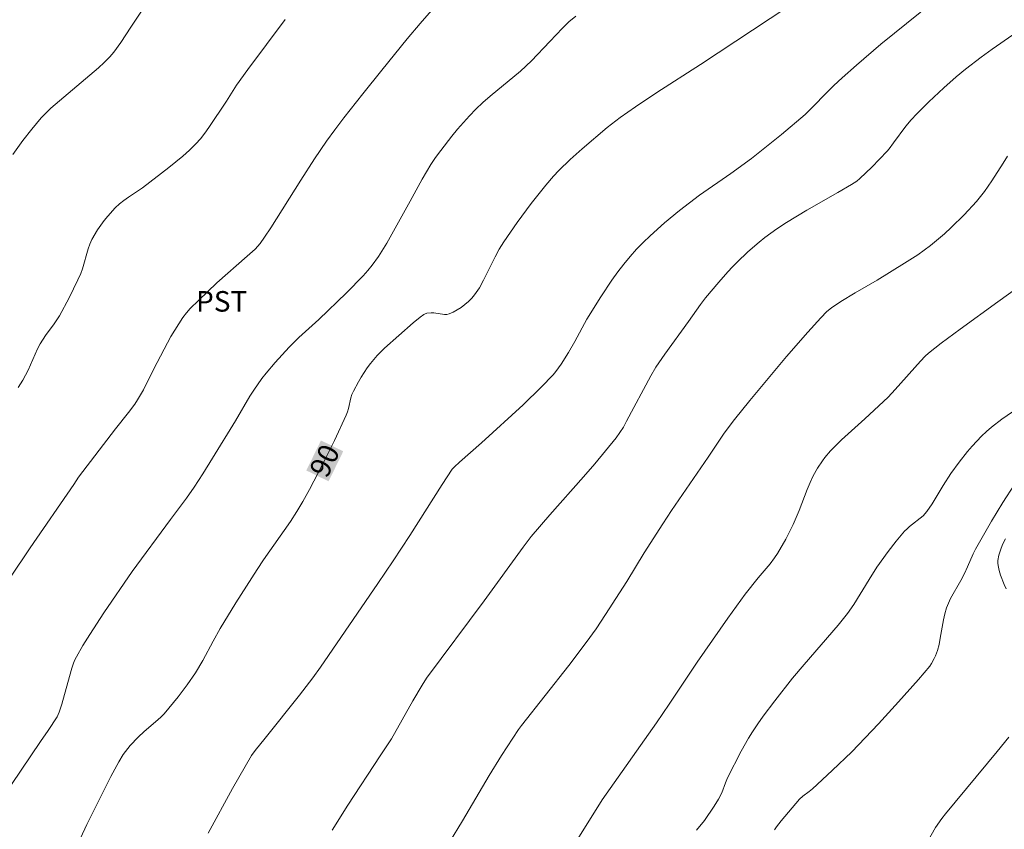
# Model space of a CAD drawing. Units: metres. Extents: x 281195 to 281710, y 1664363 to 1664927.
# Drawn here: x 281344 to 281416, y 1664617 to 1664676 of the extents above; entities that cross this region are included whole.
import ezdxf
from ezdxf.enums import TextEntityAlignment as Align

# ---------------------------------------------------------------- set-up
doc = ezdxf.new("R2010")
doc.units = ezdxf.units.M
doc.header["$MEASUREMENT"] = 0
for name, color, linetype, lineweight, true_color in [('Curvas_Intermediarias', 7, 'Continuous', 9, 0x783c14), ('Curvas_Mestras', 7, 'Continuous', 20, 0x783c14), ('Topon_Cultura', 7, 'Continuous', 9, 0x00ff33), ('Topon_Curvas_Mestras', 7, 'Continuous', 9, 0x783c14)]:
    doc.layers.add(name, color=color, linetype=linetype, lineweight=lineweight, true_color=true_color)
doc.layers.add('Topon_Curvas_Mestras_Masc', color=255, linetype='Continuous', lineweight=9)
doc.styles.add('Arial', font='arial.ttf', dxfattribs={"height": 1.5})

msp = doc.modelspace()

# ---------------------------------------------------------------- linework, layer by layer
at = {"layer": 'Curvas_Intermediarias', "flags": 128}
for points, elevation in [([(281343.045, 1664635.159), (281344.513, 1664637.372), (281347.708, 1664642), (281348.046, 1664642.527), (281350.751, 1664646.061), (281351.697, 1664647.249), (281352.148, 1664647.857), (281352.356, 1664648.172), (281352.779, 1664648.916), (281353.546, 1664650.455), (281354.791, 1664652.791), (281355.355, 1664653.738), (281355.665, 1664654.191), (281355.92, 1664654.521), (281356.195, 1664654.837), (281356.786, 1664655.439), (281358.141, 1664656.707), (281360.356, 1664658.653), (281360.918, 1664659.185), (281361.289, 1664659.6), (281361.619, 1664660.048), (281362.07, 1664660.735), (281364.257, 1664664.22), (281365.265, 1664665.772), (281366.129, 1664667.05), (281366.733, 1664667.88), (281367.407, 1664668.76), (281368.774, 1664670.504), (281370.162, 1664672.233), (281372.023, 1664674.517), (281372.959, 1664675.637), (281375.459, 1664678.531)], 88), ([(281343.248, 1664666.077), (281343.979, 1664667.096), (281344.63, 1664667.942), (281345.327, 1664668.751), (281345.57, 1664669.01), (281346.031, 1664669.453), (281349.496, 1664672.4), (281349.923, 1664672.801), (281350.331, 1664673.219), (281350.616, 1664673.552), (281351.133, 1664674.265), (281351.85, 1664675.386), (281353.527, 1664677.933)], 86), ([(281357.495, 1664616.553), (281359.28, 1664619.812), (281360.195, 1664621.427), (281360.666, 1664622.226), (281360.926, 1664622.605), (281361.663, 1664623.495), (281364.163, 1664626.621), (281365.14, 1664627.888), (281365.706, 1664628.67), (281369.887, 1664634.779), (281370.999, 1664636.436), (281372.201, 1664638.284), (281374.572, 1664642.003), (281375.305, 1664643.121), (281375.457, 1664643.299), (281375.828, 1664643.642), (281377.438, 1664645.052), (281380.467, 1664647.827), (281381.792, 1664649.1), (281382.656, 1664649.999), (281382.865, 1664650.256), (281383.254, 1664650.795), (281383.79, 1664651.636), (281384.248, 1664652.438), (281385.119, 1664654.07), (281386.143, 1664655.696), (281386.951, 1664656.917), (281387.373, 1664657.512), (281387.813, 1664658.091), (281388.275, 1664658.651), (281388.742, 1664659.169), (281389.23, 1664659.671), (281389.736, 1664660.159), (281390.787, 1664661.096), (281391.869, 1664661.991), (281392.599, 1664662.558), (281393.345, 1664663.105), (281395.626, 1664664.696), (281397.125, 1664665.784), (281398.231, 1664666.655), (281399.317, 1664667.55), (281401.04, 1664669.008), (281403.134, 1664671.119), (281403.731, 1664671.678), (281404.781, 1664672.611), (281406.57, 1664674.136), (281411.306, 1664677.977)], 91), ([(281343.15, 1664620.108), (281345.274, 1664623.249), (281345.842, 1664624.061), (281346.477, 1664625.052), (281346.644, 1664625.401), (281346.834, 1664625.964), (281347.134, 1664627.124), (281347.548, 1664628.597), (281347.645, 1664628.888), (281347.759, 1664629.17), (281347.895, 1664629.441), (281348.37, 1664630.255), (281348.865, 1664631.061), (281349.901, 1664632.65), (281351.957, 1664635.644), (281354.758, 1664639.439), (281355.91, 1664641.018), (281356.471, 1664641.818), (281357.109, 1664642.786), (281357.822, 1664643.923), (281359.489, 1664646.66), (281360.542, 1664648.459), (281360.822, 1664648.897), (281361.418, 1664649.73), (281361.731, 1664650.128), (281362.385, 1664650.904), (281363.413, 1664652.026), (281364.113, 1664652.72), (281365.569, 1664654.055), (281367.587, 1664655.997), (281368.799, 1664657.229), (281369.145, 1664657.61), (281369.474, 1664658.007), (281369.922, 1664658.634), (281370.522, 1664659.62), (281372.244, 1664662.673), (281373.12, 1664664.292), (281373.74, 1664665.346), (281374.078, 1664665.854), (281374.461, 1664666.386), (281375.266, 1664667.428), (281375.688, 1664667.934), (281376.567, 1664668.914), (281377.023, 1664669.386), (281377.536, 1664669.878), (281378.069, 1664670.348), (281380.272, 1664672.165), (281381.085, 1664672.907), (281382.413, 1664674.327), (281383.355, 1664675.307), (281383.815, 1664675.761), (281384.309, 1664676.17)], 89), ([(281343.633, 1664649.09), (281343.974, 1664649.608), (281344.185, 1664649.972), (281344.373, 1664650.35), (281345.061, 1664651.903), (281345.258, 1664652.276), (281345.641, 1664652.869), (281346.27, 1664653.726), (281346.655, 1664654.317), (281347.363, 1664655.614), (281348.007, 1664656.945), (281348.204, 1664657.395), (281348.336, 1664657.745), (281348.75, 1664659.194), (281348.875, 1664659.545), (281349.029, 1664659.881), (281349.442, 1664660.589), (281349.918, 1664661.268), (281350.177, 1664661.591), (281350.73, 1664662.197), (281351.031, 1664662.472), (281351.353, 1664662.726), (281351.689, 1664662.966), (281352.723, 1664663.662), (281354.623, 1664665.128), (281355.647, 1664665.963), (281356.137, 1664666.403), (281356.604, 1664666.862), (281356.942, 1664667.237), (281357.257, 1664667.634), (281357.555, 1664668.047), (281358.84, 1664669.978), (281359.567, 1664671.142), (281360.398, 1664672.285), (281361.753, 1664674.12), (281363.129, 1664675.939)], 87), ([(281366.552, 1664616.786), (281367.693, 1664618.609), (281370.037, 1664622.216), (281370.884, 1664623.434), (281372.438, 1664626.216), (281373.099, 1664627.36), (281373.414, 1664627.876), (281377.627, 1664633.515), (281380.487, 1664637.438), (281381.068, 1664638.21), (281382.424, 1664639.796), (281384.884, 1664642.571), (281385.692, 1664643.505), (281386.482, 1664644.45), (281387.25, 1664645.413), (281387.527, 1664645.798), (281387.782, 1664646.199), (281388.02, 1664646.613), (281389.778, 1664649.924), (281390.151, 1664650.555), (281390.806, 1664651.523), (281392.529, 1664653.891), (281393.409, 1664655.139), (281393.782, 1664655.621), (281394.737, 1664656.772), (281395.397, 1664657.519), (281395.738, 1664657.881), (281396.089, 1664658.232), (281396.873, 1664658.97), (281397.687, 1664659.678), (281398.106, 1664660.017), (281398.972, 1664660.652), (281399.693, 1664661.126), (281401.174, 1664662.019), (281403.43, 1664663.311), (281404.428, 1664663.905), (281404.802, 1664664.145), (281405.033, 1664664.329), (281405.905, 1664665.159), (281407.02, 1664666.318), (281407.159, 1664666.488), (281407.475, 1664666.943), (281408.396, 1664668.142), (281408.784, 1664668.604), (281409.199, 1664669.056), (281410.069, 1664669.922), (281411.165, 1664670.952), (281412.061, 1664671.745), (281412.742, 1664672.305), (281413.889, 1664673.196), (281414.67, 1664673.768), (281416.193, 1664674.821)], 92), ([(281375.095, 1664615.912), (281376.049, 1664617.46), (281377.985, 1664620.775), (281378.893, 1664622.219), (281380.135, 1664624.123), (281380.36, 1664624.429), (281383.797, 1664628.787), (281385.069, 1664630.464), (281385.794, 1664631.481), (281386.492, 1664632.518), (281387.513, 1664634.09), (281388.032, 1664634.92), (281389.297, 1664637.013), (281390.656, 1664639.14), (281391.3, 1664640.106), (281393.97, 1664643.996), (281394.736, 1664645.175), (281395.132, 1664645.756), (281395.892, 1664646.741), (281397.012, 1664648.134), (281399.679, 1664651.338), (281401.235, 1664653.13), (281402.178, 1664654.163), (281402.63, 1664654.616), (281402.954, 1664654.891), (281403.64, 1664655.35), (281404.692, 1664655.988), (281406.289, 1664656.921), (281408.289, 1664658.149), (281409.258, 1664658.772), (281409.728, 1664659.103), (281410.183, 1664659.451), (281411.195, 1664660.306), (281411.687, 1664660.753), (281412.639, 1664661.682), (281413.543, 1664662.649), (281413.842, 1664663.007), (281414.125, 1664663.379), (281414.654, 1664664.155), (281415.492, 1664665.439), (281415.804, 1664665.97)], 93), ([(281384.353, 1664615.957), (281386.231, 1664618.987), (281390.19, 1664624.621), (281391.121, 1664625.977), (281393.17, 1664629.052), (281395.402, 1664632.24), (281396.671, 1664633.993), (281397.608, 1664635.187), (281398.492, 1664636.214), (281398.814, 1664636.646), (281399.029, 1664636.981), (281399.636, 1664638.014), (281400.178, 1664639.082), (281400.604, 1664640.096), (281401.189, 1664641.644), (281401.401, 1664642.15), (281401.634, 1664642.645), (281401.943, 1664643.196), (281402.296, 1664643.725), (281402.488, 1664643.978), (281402.898, 1664644.459), (281403.696, 1664645.263), (281405.386, 1664646.788), (281407.092, 1664648.384), (281407.612, 1664648.933), (281409.455, 1664651.011), (281409.8, 1664651.362), (281410.042, 1664651.583), (281410.973, 1664652.308), (281412.341, 1664653.327), (281415.095, 1664655.344), (281417.697, 1664657.213)], 94), ([(281398.801, 1664616.807), (281398.951, 1664617.032), (281399.282, 1664617.462), (281400.635, 1664619.054), (281400.863, 1664619.267), (281401.347, 1664619.614), (281401.579, 1664619.8), (281403.024, 1664621.135), (281404.437, 1664622.504), (281406.388, 1664624.547), (281407.862, 1664626.143), (281409.299, 1664627.766), (281410.129, 1664628.756), (281410.249, 1664628.932), (281410.458, 1664629.306), (281410.547, 1664629.501), (281410.692, 1664629.9), (281410.808, 1664630.335), (281410.899, 1664630.779), (281411.131, 1664632.126), (281411.23, 1664632.567), (281411.359, 1664632.998), (281411.494, 1664633.345), (281411.653, 1664633.683), (281412.393, 1664634.998), (281412.666, 1664635.518), (281412.894, 1664635.993), (281413.289, 1664636.934), (281413.471, 1664637.297), (281414.645, 1664639.339), (281415.455, 1664640.684), (281416.301, 1664642.002)], 96), ([(281415.706, 1664634.385), (281415.552, 1664634.719), (281415.288, 1664635.398), (281415.186, 1664635.74), (281415.108, 1664636.083), (281415.088, 1664636.268), (281415.093, 1664636.458), (281415.163, 1664636.844), (281415.284, 1664637.221), (281415.444, 1664637.62), (281415.659, 1664638.05)], 97), ([(281408.397, 1664613.129), (281410.559, 1664616.984), (281411.002, 1664617.623), (281411.276, 1664617.982), (281415.047, 1664622.526), (281415.893, 1664623.577)], 97)]:
    msp.add_lwpolyline(points, dxfattribs=dict(at, elevation=elevation))
at = {"layer": 'Curvas_Mestras', "flags": 128}
for points, elevation in [([(281347.268, 1664614.198), (281348.648, 1664617.2), (281350.41, 1664620.703), (281350.993, 1664621.773), (281351.306, 1664622.293), (281351.461, 1664622.523), (281351.81, 1664622.957), (281352.392, 1664623.565), (281352.826, 1664623.985), (281353.828, 1664624.82), (281354.067, 1664625.039), (281354.29, 1664625.273), (281354.641, 1664625.679), (281355.321, 1664626.515), (281355.966, 1664627.38), (281356.575, 1664628.268), (281357.117, 1664629.173), (281357.863, 1664630.575), (281358.379, 1664631.499), (281359.513, 1664633.359), (281361.075, 1664635.81), (281361.548, 1664636.517), (281363.496, 1664639.313), (281363.96, 1664640.025), (281364.399, 1664640.752), (281364.892, 1664641.629), (281365.828, 1664643.413), (281366.713, 1664645.226), (281367.562, 1664647.051), (281367.657, 1664647.295), (281367.731, 1664647.548), (281367.912, 1664648.322), (281367.99, 1664648.572), (281368.091, 1664648.811), (281368.462, 1664649.505), (281368.666, 1664649.845), (281369.105, 1664650.505), (281369.34, 1664650.822), (281369.831, 1664651.412), (281370.365, 1664651.944), (281372.465, 1664653.812), (281372.965, 1664654.215), (281373.222, 1664654.402), (281373.291, 1664654.442), (281373.445, 1664654.497), (281373.775, 1664654.534), (281373.964, 1664654.525), (281374.736, 1664654.4), (281374.917, 1664654.406), (281375.086, 1664654.451), (281375.376, 1664654.585), (281375.667, 1664654.745), (281375.952, 1664654.928), (281376.227, 1664655.133), (281376.485, 1664655.356), (281376.723, 1664655.596), (281376.934, 1664655.849), (281377.281, 1664656.36), (281377.592, 1664656.902), (281378.432, 1664658.609), (281378.728, 1664659.169), (281379.056, 1664659.705), (281380.032, 1664661.119), (281381.059, 1664662.5), (281382.137, 1664663.84), (281382.694, 1664664.492), (281383.085, 1664664.918), (281383.915, 1664665.728), (281384.784, 1664666.501), (281386.593, 1664668.048), (281387.557, 1664668.793), (281388.663, 1664669.561), (281390.234, 1664670.602), (281393.398, 1664672.654), (281399.786, 1664676.858)], 90), ([(281393.116, 1664616.783), (281393.704, 1664617.493), (281394.403, 1664618.521), (281394.728, 1664619.05), (281394.966, 1664619.494), (281395.237, 1664620.232), (281395.39, 1664620.593), (281396.372, 1664622.547), (281396.906, 1664623.499), (281397.194, 1664623.96), (281397.582, 1664624.538), (281397.984, 1664625.107), (281398.823, 1664626.224), (281400.125, 1664627.865), (281400.961, 1664628.867), (281403.459, 1664631.741), (281404.139, 1664632.583), (281404.59, 1664633.247), (281405.701, 1664635.068), (281406.281, 1664635.962), (281407.106, 1664637.118), (281407.686, 1664637.868), (281408.295, 1664638.587), (281408.471, 1664638.767), (281408.658, 1664638.936), (281409.649, 1664639.729), (281409.929, 1664640.024), (281410.304, 1664640.592), (281411.108, 1664641.93), (281411.665, 1664642.807), (281412.265, 1664643.631), (281412.893, 1664644.418), (281413.221, 1664644.801), (281413.907, 1664645.534), (281414.267, 1664645.881), (281414.624, 1664646.191), (281415.385, 1664646.759), (281416.566, 1664647.572)], 95)]:
    msp.add_lwpolyline(points, dxfattribs=dict(at, elevation=elevation))
at = {"layer": 'Topon_Curvas_Mestras_Masc'}
msp.add_solid([(281366.285, 1664642.237, 90), (281367.353, 1664644.425, 90), (281364.662, 1664643.029, 90), (281365.73, 1664645.217, 90)], dxfattribs=at)

# ---------------------------------------------------------------- texts
at = {"layer": 'Topon_Cultura', "style": 'Arial'}
msp.add_text('PST', height=1.5, dxfattribs=at).set_placement((281356.617, 1664654.617))
at = {"layer": 'Topon_Curvas_Mestras', "style": 'Arial'}
msp.add_text('90', height=1.5, rotation=63.9897, dxfattribs=at).set_placement((281365.991, 1664643.747, 90), align=Align.MIDDLE_CENTER)

doc.saveas('drawing.dxf')
